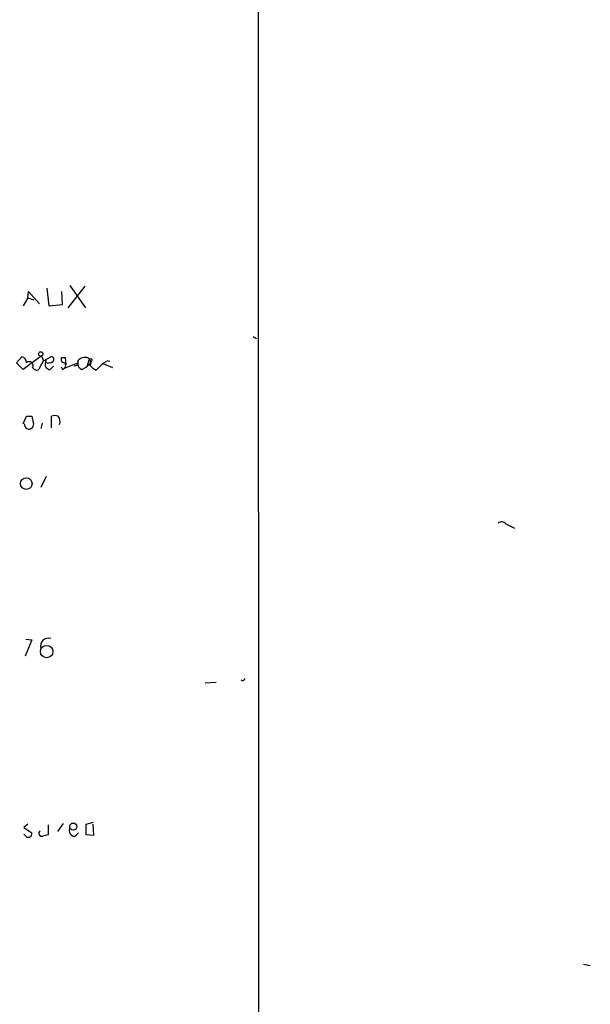
# Model space of a CAD drawing. Extents: x 0 to 5196, y -225177 to 205179.
# Drawn here: x 1021 to 1093, y 204422 to 204545 of the extents above; entities that cross this region are included whole.
import ezdxf

# ---------------------------------------------------------------- set-up
doc = ezdxf.new("R2010")
doc.units = 0
doc.header["$MEASUREMENT"] = 0
doc.layers.add('MAIN', color=5, linetype='CONTINUOUS')

msp = doc.modelspace()

# ---------------------------------------------------------------- linework, layer by layer
at = {"layer": 'MAIN'}
for p, q in [((1051.2213, 204804.966), (1051.3907, 204320.2494)), ((1024.89, 204511.596), (1025.144, 204509.3947)), ((1029.6313, 204511.85), (1027.5147, 204509.1407)), ((1027.7687, 204511.9347), (1029.716, 204509.1407)), ((1022.5193, 204510.4107), (1021.9267, 204509.3947)), ((1022.5193, 204510.4107), (1022.604, 204511.1727)), ((1022.5193, 204510.4107), (1023.2813, 204510.1567)), ((1022.604, 204511.1727), (1023.9587, 204509.6487)), ((1026.8373, 204509.564), (1026.7527, 204511.1727)), ((1025.144, 204509.3947), (1026.8373, 204509.564)), ((1050.7133, 204505.5847), (1051.1367, 204505.3307)), ((1021.08, 204502.2827), (1021.7573, 204503.0447)), ((1024.2127, 204503.1294), (1021.9267, 204501.436)), ((1024.2127, 204503.1294), (1024.4667, 204502.5367)), ((1024.2127, 204503.1294), (1024.4667, 204502.5367)), ((1024.4667, 204502.5367), (1025.398, 204503.0447)), ((1024.8053, 204502.7907), (1024.7207, 204502.3674)), ((1026.7527, 204502.96), (1027.176, 204502.96)), ((1027.176, 204502.96), (1027.2607, 204502.0287)), ((1021.9267, 204501.436), (1021.08, 204502.2827)), ((1023.112, 204501.69), (1023.366, 204501.436)), ((1024.0433, 204501.7747), (1024.4667, 204502.5367)), ((1025.3133, 204501.436), (1025.7367, 204501.8594)), ((1026.8373, 204501.436), (1027.0913, 204501.6054)), ((1027.0913, 204501.6054), (1028.7847, 204502.2827)), ((1029.2927, 204501.436), (1029.8853, 204501.7747)), ((1030.1393, 204502.6214), (1029.8853, 204501.7747)), ((1029.8853, 204501.7747), (1030.224, 204502.1134)), ((1030.3933, 204502.3674), (1030.224, 204502.1134)), ((1031.9173, 204502.198), (1031.0707, 204501.3514)), ((1032.3407, 204502.452), (1031.9173, 204502.198)), ((1031.9173, 204502.198), (1033.1027, 204501.69)), ((1032.764, 204502.452), (1032.4253, 204502.5367)), ((1021.9267, 204494.6627), (1022.35, 204495.594)), ((1023.0273, 204495.594), (1023.1967, 204494.832)), ((1025.4827, 204494.1547), (1025.4827, 204495.594)), ((1024.2973, 204494.7474), (1024.128, 204494.07)), ((1024.8053, 204488.0587), (1024.128, 204486.704)), ((1082.294, 204482.132), (1083.3947, 204481.624)), ((1023.0273, 204467.654), (1022.1807, 204465.622)), ((1022.2653, 204467.7387), (1023.0273, 204467.654)), ((1046.0567, 204462.32), (1044.702, 204462.2354)), ((1022.5193, 204444.6247), (1022.0113, 204444.2014)), ((1022.0113, 204444.2014), (1023.0273, 204443.524)), ((1025.0593, 204444.54), (1025.0593, 204443.27)), ((1026.922, 204444.7094), (1026.2447, 204443.6934)), ((1029.8007, 204444.6247), (1030.732, 204444.8787)), ((1029.8007, 204443.27), (1029.8007, 204444.6247)), ((1030.6473, 204444.6247), (1030.732, 204443.1854)), ((1022.1807, 204443.1854), (1022.0113, 204443.3547)), ((1028.446, 204443.1007), (1028.8693, 204443.524)), ((1030.732, 204443.1854), (1029.8007, 204443.27)), ((1092.0307, 204427.0987), (1092.8773, 204426.9294))]:
    msp.add_line(p, q, dxfattribs=at)
for centre, radius in [((1024.1279, 204503.3834), 0.2677), ((1022.3237, 204487.1734), 0.7244), ((1024.8722, 204466.1799), 0.7742), ((1028.2014, 204444.3069), 0.4462)]:
    msp.add_circle(centre, radius, dxfattribs=at)
for centre, radius, start, end in [((1021.6091, 204502.3179), 0.7418, 357.279935, 78.474956), ((1025.4441, 204502.7137), 0.3342, 308.46437, 97.928861), ((1027.0913, 204502.706), 0.4233, 143.124688, 270), ((1029.6681, 204501.7746), 1.1667, 70.64877, 139.216001), ((1029.716, 204502.2827), 0.6826, 330.254078, 60.254078), ((1030.351, 204502.5791), 0.2159, 281.299523, 168.700477), ((1022.6887, 204501.9319), 0.4876, 330.253661, 133.994623), ((1023.6199, 204501.7748), 0.4234, 233.151755, 359.986468), ((1025.3275, 204502.0993), 0.6634, 156.162913, 268.773593), ((1025.1253, 204503.0821), 0.8212, 240.485294, 309.892219), ((1111.4376, 204543.9353), 94.6752, 206.443694, 206.672849), ((1026.8375, 204501.9441), 0.4232, 306.84553, 53.14635), ((1028.4182, 204502.3368), 0.4175, 250.189245, 28.609364), ((1029.5109, 204502.1427), 0.7396, 169.088138, 252.841456), ((1031.8747, 204503.1714), 1.9897, 218.08865, 246.16616), ((1022.6887, 204664.8939), 169.3002, 269.885375, 270.114592), ((1025.906, 204494.5786), 1.1001, 67.369719, 112.630281), ((1025.3978, 204494.9166), 1.1518, 342.903854, 36.025179), ((1022.6724, 204494.578), 0.5826, 171.64041, 25.848122), ((1081.792, 204481.7752), 0.6158, 35.403577, 134.197333), ((1025.1229, 204466.8285), 1.0322, 74.543335, 195.456665), ((1049.401, 204462.8704), 0.2993, 225, 351.856362), ((1024.2973, 204443.4817), 0.3903, 130.604479, 282.533585), ((1028.3951, 204443.8005), 0.7017, 153.215846, 274.160087), ((1022.5749, 204443.4274), 0.4626, 211.545829, 12.053235), ((1067.053, 204273.8311), 174.5652, 103.919694, 104.148837)]:
    msp.add_arc(centre, radius, start, end, dxfattribs=at)

doc.saveas('drawing.dxf')
